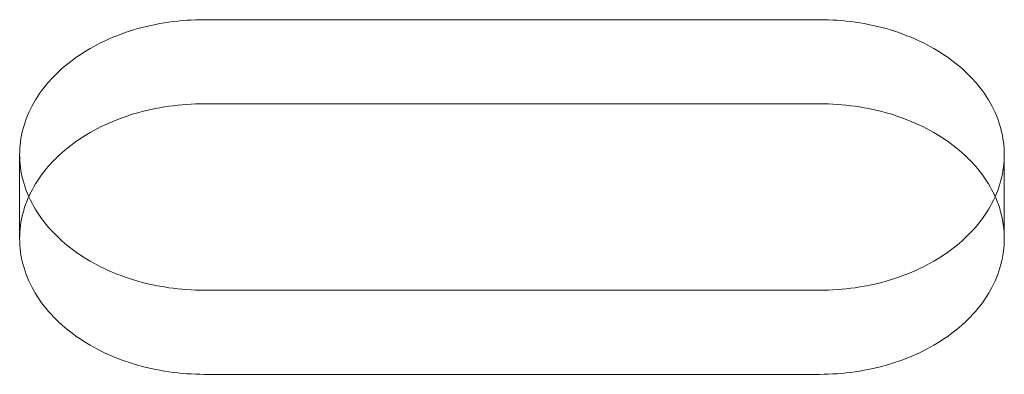
# Model space of a CAD drawing. Units: millimetres. Extents: x -1 to 19999, y -1 to 14499.
# Drawn here: x 4766 to 4782, y 7477 to 7483 of the extents above; entities that cross this region are included whole.
import ezdxf

# ---------------------------------------------------------------- set-up
doc = ezdxf.new("R2010")
doc.units = ezdxf.units.MM
doc.header["$MEASUREMENT"] = 0

msp = doc.modelspace()

# ---------------------------------------------------------------- linework, layer by layer
at = {"color": 0, "linetype": 'Continuous', "lineweight": 0}
for p, q in [((4768.562, 7482.66), (4778.562, 7482.66)), ((4778.562, 7481.293), (4768.562, 7481.293)), ((4765.562, 7480.465), (4765.562, 7479.098)), ((4781.562, 7480.465), (4781.562, 7479.098)), ((4778.562, 7478.258), (4768.562, 7478.258)), ((4768.562, 7476.89), (4778.562, 7476.89))]:
    msp.add_line(p, q, dxfattribs=at)
for points, knots in [([(4768.562, 7478.258), (4768.374, 7478.258), (4768.179, 7478.272), (4767.792, 7478.328), (4767.599, 7478.37), (4767.23, 7478.483), (4767.052, 7478.553), (4766.725, 7478.716), (4766.574, 7478.808), (4766.308, 7479.004), (4766.183, 7479.115), (4765.963, 7479.356), (4765.867, 7479.486), (4765.714, 7479.758), (4765.656, 7479.9), (4765.58, 7480.184), (4765.562, 7480.327), (4765.562, 7480.604), (4765.58, 7480.746), (4765.656, 7481.03), (4765.714, 7481.172), (4765.867, 7481.442), (4765.963, 7481.572), (4766.183, 7481.811), (4766.308, 7481.921), (4766.574, 7482.116), (4766.725, 7482.207), (4767.052, 7482.368), (4767.23, 7482.438), (4767.599, 7482.55), (4767.792, 7482.592), (4768.179, 7482.647), (4768.374, 7482.66), (4768.562, 7482.66)], [-9.040585, -9.040585, -9.040585, -9.040585, -8.475548, -8.475548, -7.910511, -7.910511, -7.345473, -7.345473, -6.780436, -6.780436, -6.215392, -6.215392, -5.650347, -5.650347, -5.085302, -5.085302, -4.520258, -4.520258, -3.955224, -3.955224, -3.390189, -3.390189, -2.825155, -2.825155, -2.260121, -2.260121, -1.695091, -1.695091, -1.13006, -1.13006, -0.56503, -0.56503, 0, 0, 0, 0]), ([(4778.562, 7482.66), (4778.751, 7482.66), (4778.946, 7482.647), (4779.333, 7482.592), (4779.526, 7482.55), (4779.895, 7482.438), (4780.072, 7482.368), (4780.4, 7482.207), (4780.551, 7482.116), (4780.817, 7481.921), (4780.942, 7481.811), (4781.162, 7481.572), (4781.258, 7481.442), (4781.411, 7481.172), (4781.468, 7481.03), (4781.544, 7480.746), (4781.562, 7480.604), (4781.562, 7480.327), (4781.544, 7480.184), (4781.468, 7479.9), (4781.411, 7479.758), (4781.258, 7479.486), (4781.162, 7479.356), (4780.942, 7479.115), (4780.817, 7479.004), (4780.551, 7478.808), (4780.4, 7478.716), (4780.072, 7478.553), (4779.895, 7478.483), (4779.526, 7478.37), (4779.333, 7478.328), (4778.946, 7478.272), (4778.751, 7478.258), (4778.562, 7478.258)], [0, 0, 0, 0, 0.56503, 0.56503, 1.13006, 1.13006, 1.695091, 1.695091, 2.260121, 2.260121, 2.825155, 2.825155, 3.390189, 3.390189, 3.955224, 3.955224, 4.520258, 4.520258, 5.085308, 5.085308, 5.650358, 5.650358, 6.215408, 6.215408, 6.780458, 6.780458, 7.345489, 7.345489, 7.910521, 7.910521, 8.475553, 8.475553, 9.040585, 9.040585, 9.040585, 9.040585]), ([(4768.562, 7481.293), (4768.374, 7481.293), (4768.179, 7481.279), (4767.792, 7481.224), (4767.599, 7481.182), (4767.23, 7481.07), (4767.052, 7481), (4766.725, 7480.84), (4766.574, 7480.748), (4766.308, 7480.554), (4766.183, 7480.444), (4765.963, 7480.204), (4765.867, 7480.074), (4765.761, 7479.887), (4765.735, 7479.834), (4765.711, 7479.781)], [0, 0, 0, 0, 0.56503, 0.56503, 1.13006, 1.13006, 1.695091, 1.695091, 2.260121, 2.260121, 2.825155, 2.825155, 3.390189, 3.390189, 3.607121, 3.607121, 3.607121, 3.607121]), ([(4781.414, 7479.781), (4781.39, 7479.834), (4781.363, 7479.887), (4781.258, 7480.074), (4781.162, 7480.204), (4780.942, 7480.444), (4780.817, 7480.554), (4780.551, 7480.748), (4780.4, 7480.84), (4780.072, 7481), (4779.895, 7481.07), (4779.526, 7481.182), (4779.333, 7481.224), (4778.946, 7481.279), (4778.751, 7481.293), (4778.562, 7481.293)], [-3.607121, -3.607121, -3.607121, -3.607121, -3.390189, -3.390189, -2.825155, -2.825155, -2.260121, -2.260121, -1.695091, -1.695091, -1.13006, -1.13006, -0.56503, -0.56503, 0, 0, 0, 0]), ([(4765.711, 7479.781), (4765.673, 7479.695), (4765.642, 7479.608), (4765.58, 7479.379), (4765.562, 7479.236), (4765.562, 7478.959), (4765.58, 7478.816), (4765.656, 7478.532), (4765.714, 7478.39), (4765.867, 7478.119), (4765.963, 7477.988), (4766.183, 7477.747), (4766.308, 7477.636), (4766.574, 7477.44), (4766.725, 7477.348), (4767.052, 7477.186), (4767.23, 7477.115), (4767.599, 7477.002), (4767.792, 7476.96), (4768.179, 7476.904), (4768.374, 7476.89), (4768.562, 7476.89)], [3.607121, 3.607121, 3.607121, 3.607121, 3.955224, 3.955224, 4.520258, 4.520258, 5.085303, 5.085303, 5.650348, 5.650348, 6.215392, 6.215392, 6.780437, 6.780437, 7.345474, 7.345474, 7.910511, 7.910511, 8.475548, 8.475548, 9.040585, 9.040585, 9.040585, 9.040585]), ([(4778.562, 7476.89), (4778.751, 7476.89), (4778.946, 7476.904), (4779.333, 7476.96), (4779.526, 7477.002), (4779.895, 7477.115), (4780.072, 7477.186), (4780.4, 7477.348), (4780.551, 7477.44), (4780.817, 7477.636), (4780.942, 7477.747), (4781.162, 7477.988), (4781.258, 7478.119), (4781.411, 7478.39), (4781.468, 7478.532), (4781.544, 7478.816), (4781.562, 7478.959), (4781.562, 7479.236), (4781.544, 7479.379), (4781.483, 7479.608), (4781.452, 7479.695), (4781.414, 7479.781)], [-9.040585, -9.040585, -9.040585, -9.040585, -8.475554, -8.475554, -7.910522, -7.910522, -7.34549, -7.34549, -6.780458, -6.780458, -6.215408, -6.215408, -5.650358, -5.650358, -5.085308, -5.085308, -4.520258, -4.520258, -3.955224, -3.955224, -3.607121, -3.607121, -3.607121, -3.607121])]:
    msp.add_open_spline(points, degree=3, knots=knots, dxfattribs=at)

doc.saveas('drawing.dxf')
